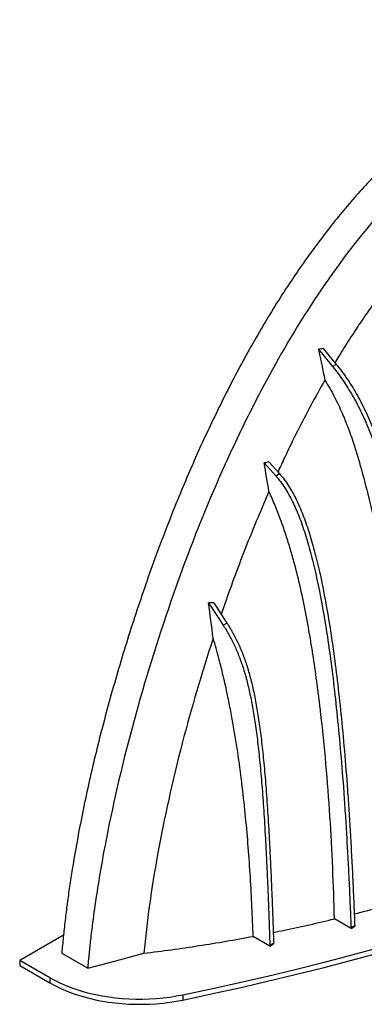
# Model space of a CAD drawing. Units: millimetres. Extents: x 648 to 27418, y 455 to 16615.
# Drawn here: x 1292 to 1685, y 7312 to 8437 of the extents above; entities that cross this region are included whole.
import ezdxf

# ---------------------------------------------------------------- set-up
doc = ezdxf.new("R2010")
doc.units = ezdxf.units.MM
doc.header["$LTSCALE"] = 65

msp = doc.modelspace()

# ---------------------------------------------------------------- linework, layer by layer
at = {"color": 7, "linetype": 'Continuous', "lineweight": 25}
for p, q in [((1632.93, 8060.36), (1648.97, 8040.7)), ((1638.46, 8061.24), (1653.22, 8043.15)), ((1648.97, 8040.7), (1653.22, 8043.15)), ((1570.92, 7930.61), (1584.09, 7915.92)), ((1576.6, 7931.46), (1588.33, 7918.37)), ((1584.09, 7915.92), (1588.33, 7918.37)), ((1513.39, 7770.65), (1507.5, 7770.73)), ((1507.5, 7770.73), (1524.26, 7745.07)), ((1513.39, 7770.65), (1528.51, 7747.52)), ((1524.26, 7745.07), (1528.51, 7747.52)), ((1670.04, 7398.76), (1651.12, 7409.68)), ((1670.01, 7399.7), (1674.25, 7402.15)), ((1674.25, 7402.15), (1674.29, 7401.21)), ((1341.94, 7390.92), (1292.03, 7362.11)), ((1670.01, 7399.7), (1670.04, 7398.76)), ((1670.04, 7398.76), (1674.29, 7401.21)), ((1577.48, 7378.67), (1558.35, 7389.72)), ((1577.45, 7379.48), (1581.7, 7381.93)), ((1577.45, 7379.48), (1577.48, 7378.67)), ((1577.48, 7378.67), (1581.72, 7381.13)), ((1581.7, 7381.93), (1581.72, 7381.13)), ((1340.01, 7370.53), (1369.57, 7353.46)), ((1326.44, 7342.24), (1292.03, 7362.11)), ((1292.03, 7362.11), (1292.03, 7356.47)), ((1292.03, 7356.47), (1326.44, 7336.6)), ((1326.44, 7342.24), (1326.44, 7336.6)), ((1478.12, 7322.65), (1478.12, 7317.01))]:
    msp.add_line(p, q, dxfattribs=at)
at = {"color": 7, "linetype": 'Continuous', "lineweight": 25, "flags": 128}
for points in [[(1762.57, 7393.61), (1731.76, 7384.72), (1700.73, 7376.07), (1669.5, 7367.68), (1638.06, 7359.53), (1606.44, 7351.64), (1574.62, 7344.01), (1542.63, 7336.63), (1510.46, 7329.51), (1478.12, 7322.65)], [(1478.12, 7317.01), (1510.46, 7323.87), (1542.63, 7330.99), (1574.62, 7338.37), (1606.44, 7346.01), (1638.06, 7353.9), (1669.5, 7362.04), (1700.73, 7370.43), (1731.76, 7379.08), (1762.57, 7387.97)], [(1369.57, 7353.46), (1385.65, 7357.7), (1401.74, 7361.94), (1433.7, 7370.38)], [(1478.12, 7322.65), (1470.71, 7321.24), (1463.17, 7320.06), (1455.53, 7319.12), (1447.82, 7318.42), (1440.05, 7317.95), (1432.25, 7317.73), (1424.44, 7317.75), (1416.64, 7318.02), (1408.88, 7318.52), (1401.18, 7319.27), (1393.56, 7320.25), (1386.04, 7321.47), (1378.64, 7322.92), (1371.4, 7324.6), (1364.32, 7326.5), (1357.42, 7328.62), (1350.74, 7330.95), (1344.28, 7333.49), (1338.06, 7336.22), (1332.11, 7339.14), (1326.44, 7342.24)], [(1326.44, 7336.6), (1332.11, 7333.5), (1338.06, 7330.58), (1344.28, 7327.85), (1350.74, 7325.32), (1357.42, 7322.99), (1364.32, 7320.87), (1371.4, 7318.96), (1378.64, 7317.29), (1386.04, 7315.83), (1393.56, 7314.61), (1401.18, 7313.63), (1408.88, 7312.88), (1416.64, 7312.38), (1424.44, 7312.11), (1432.25, 7312.09), (1440.05, 7312.31), (1447.82, 7312.78), (1455.53, 7313.48), (1463.17, 7314.42), (1470.71, 7315.6), (1478.12, 7317.01)]]:
    msp.add_lwpolyline(points, dxfattribs=at)
at = {"color": 7, "linetype": 'Continuous', "lineweight": 25}
for points, knots in [([(2136.42, 8407.45), (2132.92, 8409.48), (2125.14, 8414), (2112.43, 8419.84), (2098.46, 8425.31), (2083.94, 8429.78), (2068.89, 8433.24), (2053.3, 8435.62), (2037.18, 8436.87), (2020.51, 8436.93), (2003.32, 8435.77), (1985.62, 8433.34), (1967.42, 8429.61), (1948.75, 8424.56), (1932.29, 8419.07), (1918.2, 8413.69), (1906.59, 8408.84), (1894.84, 8403.53), (1882.96, 8397.75), (1871, 8391.53), (1859.68, 8385.27), (1848.32, 8378.65), (1834.49, 8370.73), (1817.65, 8360.18), (1798.64, 8347.33), (1780, 8333.69), (1761.74, 8319.29), (1743.88, 8304.15), (1726.44, 8288.31), (1709.43, 8271.81), (1692.6, 8254.41), (1676, 8236.12), (1659.66, 8216.95), (1643.84, 8197.24), (1628.55, 8177.04), (1613.77, 8156.41), (1598.57, 8133.99), (1583.06, 8109.75), (1567.34, 8083.68), (1552.31, 8057.28), (1537.94, 8030.62), (1524.25, 8003.9), (1511.19, 7977.13), (1498.72, 7950.31), (1486.73, 7923.3), (1474.41, 7894.17), (1461.86, 7862.92), (1449.2, 7829.56), (1437.17, 7796.04), (1425.73, 7762.38), (1414.93, 7728.81), (1404.76, 7695.35), (1395.23, 7662.08), (1386.32, 7628.87), (1378.05, 7595.8), (1370.44, 7562.94), (1363.52, 7530.38), (1357.31, 7498.17), (1352.52, 7470.3), (1348.89, 7446.67), (1346.16, 7427.18), (1343.76, 7407.93), (1341.66, 7389.03), (1340.56, 7376.64), (1340.01, 7370.53)], [0, 0, 0, 0, 0.01243165, 0.0276392, 0.04288495, 0.05817885, 0.07353171, 0.08895173, 0.10445182, 0.12004782, 0.1357545, 0.15158894, 0.16757081, 0.18372014, 0.20005709, 0.20978114, 0.219582, 0.22946437, 0.23943299, 0.24949291, 0.25951622, 0.26786311, 0.27800372, 0.29420488, 0.31015593, 0.32587985, 0.34139777, 0.3567301, 0.37189621, 0.38691567, 0.40180653, 0.41728623, 0.43265911, 0.44794151, 0.46315018, 0.47829788, 0.49339346, 0.51144994, 0.52945747, 0.54742348, 0.56534785, 0.58324414, 0.60083222, 0.61845999, 0.63613408, 0.65385903, 0.67542128, 0.69706417, 0.71878694, 0.74058792, 0.76249443, 0.78409428, 0.80574375, 0.82740908, 0.84905473, 0.8706461, 0.89215007, 0.91353446, 0.93476855, 0.94802634, 0.96120697, 0.97430421, 0.98731219, 1, 1, 1, 1]), ([(2389.55, 7942.28), (2386.32, 7976.41), (2380.95, 8010.18), (2365.95, 8077.73), (2356.12, 8111.43), (2332.83, 8175.32), (2319.42, 8205.54), (2289.49, 8261.79), (2272.89, 8288.01), (2245, 8323.32), (2235.15, 8334.47), (2214.39, 8355.15), (2203.5, 8364.69), (2168.54, 8390.96), (2142.44, 8404.8), (2097.79, 8416.72), (2081.58, 8419.16), (2047.41, 8420.2), (2029.47, 8418.8), (1991.98, 8411.76), (1972.45, 8406.13), (1942.12, 8394.42), (1931.85, 8389.97), (1916.2, 8382.49), (1910.95, 8379.86), (1903.01, 8375.72), (1900.35, 8374.3), (1896.35, 8372.13), (1895.02, 8371.4), (1893.01, 8370.29), (1892.35, 8369.92), (1891.34, 8369.35), (1891.01, 8369.17), (1890.34, 8368.79), (1889.98, 8368.59), (1889.41, 8368.26), (1889.18, 8368.13), (1888.71, 8367.86), (1888.48, 8367.73), (1887.8, 8367.33), (1887.35, 8367.08), (1886.04, 8366.32), (1885.2, 8365.83), (1883.52, 8364.86), (1882.67, 8364.37), (1881.36, 8363.62), (1880.92, 8363.36), (1880.23, 8362.97), (1880, 8362.83), (1879.53, 8362.56), (1879.31, 8362.43), (1878.81, 8362.15), (1878.54, 8361.99), (1878.03, 8361.71), (1877.78, 8361.56), (1877.01, 8361.13), (1876.5, 8360.84), (1874.97, 8359.96), (1873.96, 8359.37), (1870.91, 8357.6), (1868.88, 8356.41), (1862.82, 8352.8), (1858.81, 8350.34), (1846.82, 8342.8), (1838.91, 8337.56), (1815.49, 8321.27), (1800.24, 8309.6), (1755.76, 8272.36), (1727.79, 8244.54), (1676.86, 8185.8), (1653.76, 8155.08), (1611.09, 8091.28), (1591.52, 8058.19), (1561.76, 8002.78), (1550.68, 7980.76), (1529.52, 7936.23), (1519.46, 7913.74), (1491.04, 7846.4), (1474.1, 7801.06), (1443.57, 7710.26), (1429.85, 7664.55), (1406.01, 7574.02), (1395.88, 7529.21), (1383.77, 7463.78), (1380.24, 7442.27), (1375.79, 7410.61), (1374.44, 7400.16), (1372.63, 7384.65), (1372.07, 7379.51), (1371.27, 7371.84), (1371.01, 7369.29), (1370.64, 7365.48), (1370.52, 7364.21), (1370.34, 7362.31), (1370.28, 7361.68), (1370.17, 7360.41), (1370.11, 7359.76), (1370.02, 7358.76), (1369.99, 7358.39), (1369.92, 7357.62), (1369.89, 7357.24), (1369.79, 7356.09), (1369.73, 7355.32), (1369.63, 7354.18), (1369.6, 7353.82), (1369.57, 7353.46)], [0.00297811, 0.00297811, 0.00297811, 0.00297811, 0.05994218, 0.05994218, 0.11988436, 0.11988436, 0.1791067, 0.1791067, 0.23845462, 0.23845462, 0.26842019, 0.26842019, 0.29838577, 0.29838577, 0.35940537, 0.35940537, 0.39137258, 0.39137258, 0.42333978, 0.42333978, 0.45530699, 0.45530699, 0.47129059, 0.47129059, 0.4792824, 0.4792824, 0.4832783, 0.4832783, 0.48527625, 0.48527625, 0.48627522, 0.48627522, 0.48677471, 0.48677471, 0.4872742, 0.4872742, 0.48767686, 0.48767686, 0.48807951, 0.48807951, 0.48888483, 0.48888483, 0.49049546, 0.49049546, 0.49210609, 0.49210609, 0.4929114, 0.4929114, 0.49331406, 0.49331406, 0.49371672, 0.49371672, 0.49409688, 0.49409688, 0.49447705, 0.49447705, 0.49523739, 0.49523739, 0.49675807, 0.49675807, 0.49979942, 0.49979942, 0.50588213, 0.50588213, 0.51804754, 0.51804754, 0.54237837, 0.54237837, 0.59104002, 0.59104002, 0.63760039, 0.63760039, 0.68416075, 0.68416075, 0.71440903, 0.71440903, 0.7446573, 0.7446573, 0.80429862, 0.80429862, 0.86338654, 0.86338654, 0.92218591, 0.92218591, 0.95158559, 0.95158559, 0.96628543, 0.96628543, 0.97363535, 0.97363535, 0.97731031, 0.97731031, 0.97914779, 0.97914779, 0.98006653, 0.98006653, 0.98098527, 0.98098527, 0.98157948, 0.98157948, 0.98217369, 0.98217369, 0.98336211, 0.98336211, 0.98391363, 0.98391363, 0.98391363, 0.98391363]), ([(1703.81, 8123.36), (1700.62, 8119.01), (1692.9, 8108.49), (1681.06, 8091.4), (1668.39, 8072.1), (1658.63, 8056.59), (1653.23, 8047.45), (1651.75, 8044.94)], [0, 0, 0, 0, 0.1732904, 0.4184695, 0.6632407, 0.9078781, 1, 1, 1, 1]), ([(1653.22, 8043.15), (1654.22, 8041.92), (1656.2, 8039.44), (1660.15, 8034.28), (1664.99, 8027.54), (1670.64, 8018.95), (1677.91, 8006.83), (1686.48, 7990.43), (1695.88, 7968.67), (1704.45, 7944.63), (1714.91, 7909.1), (1724.07, 7867.61), (1732.14, 7818.64), (1737.68, 7777.8), (1742.73, 7732.48), (1746.53, 7690.7), (1749.34, 7654.68), (1751.33, 7626.33), (1753.2, 7596.61), (1754.96, 7565.46), (1756.6, 7532.85), (1757.87, 7504.43), (1758.83, 7480.92), (1759.52, 7462.89), (1760.08, 7447.53), (1760.5, 7435.07), (1760.72, 7428.73), (1760.82, 7425.58)], [0, 0, 0, 0, 0.015625, 0.03125, 0.0625, 0.09375, 0.125, 0.1875, 0.25, 0.3125, 0.375, 0.5, 0.5625, 0.625, 0.6875, 0.75, 0.78125, 0.8125, 0.84375, 0.875, 0.90625, 0.9375, 0.953125, 0.96875, 0.984375, 0.9921875, 1, 1, 1, 1]), ([(1648.97, 8040.7), (1649.98, 8039.47), (1651.96, 8036.99), (1655.91, 8031.83), (1660.75, 8025.09), (1666.4, 8016.5), (1673.67, 8004.38), (1682.23, 7987.97), (1691.63, 7966.22), (1700.21, 7942.17), (1710.66, 7906.64), (1719.82, 7865.16), (1727.9, 7816.19), (1733.44, 7775.35), (1738.49, 7730.03), (1742.29, 7688.25), (1745.1, 7652.23), (1747.08, 7623.88), (1748.96, 7594.16), (1750.71, 7563.01), (1752.35, 7530.4), (1753.63, 7501.98), (1754.59, 7478.47), (1755.28, 7460.44), (1755.83, 7445.08), (1756.26, 7432.61), (1756.47, 7426.28), (1756.57, 7423.13)], [0, 0, 0, 0, 0.015625, 0.03125, 0.0625, 0.09375, 0.125, 0.1875, 0.25, 0.3125, 0.375, 0.5, 0.5625, 0.625, 0.6875, 0.75, 0.78125, 0.8125, 0.84375, 0.875, 0.90625, 0.9375, 0.953125, 0.96875, 0.984375, 0.9921875, 1, 1, 1, 1]), ([(1640.13, 8025.15), (1634.76, 8015.54), (1624.01, 7996.31), (1608.9, 7966.96), (1596.4, 7941.6), (1589.24, 7925.96), (1586.63, 7920.26)], [0, 0, 0, 0, 0.27943114, 0.55932292, 0.83968291, 1, 1, 1, 1]), ([(1640.14, 8025.15), (1644.07, 8019.09), (1647.62, 8012.87), (1652.53, 8003.38), (1654.1, 8000.19), (1657.12, 7993.76), (1658.58, 7990.52), (1660.69, 7985.64), (1661.38, 7984), (1662.74, 7980.73), (1663.4, 7979.1), (1665.36, 7974.21), (1666.61, 7970.95), (1670.21, 7961.2), (1672.42, 7954.72), (1674.98, 7946.64), (1675.48, 7945.03), (1676.47, 7941.8), (1676.95, 7940.18), (1678.38, 7935.35), (1679.32, 7932.12), (1682.07, 7922.46), (1683.82, 7916.03), (1688.87, 7896.75), (1691.95, 7883.93), (1695.52, 7867.94), (1696.22, 7864.74), (1697.59, 7858.36), (1698.26, 7855.17), (1700.22, 7845.63), (1701.47, 7839.29), (1705.08, 7820.32), (1707.29, 7807.75), (1711.37, 7782.73), (1713.24, 7770.28), (1716.71, 7745.48), (1718.3, 7733.14), (1721.25, 7708.53), (1722.61, 7696.27), (1725.1, 7671.84), (1726.24, 7659.66), (1729.39, 7623.22), (1731.11, 7599.12), (1733.96, 7551.23), (1735.08, 7527.43), (1736.84, 7480.1), (1737.46, 7456.55), (1737.87, 7433.12)], [0, 0, 0, 0, 0.03125, 0.03125, 0.046875, 0.046875, 0.0625, 0.0625, 0.0703125, 0.0703125, 0.078125, 0.078125, 0.09375, 0.09375, 0.125, 0.125, 0.1328125, 0.1328125, 0.140625, 0.140625, 0.15625, 0.15625, 0.1875, 0.1875, 0.25, 0.25, 0.265625, 0.265625, 0.28125, 0.28125, 0.3125, 0.3125, 0.375, 0.375, 0.4375, 0.4375, 0.5, 0.5, 0.5625, 0.5625, 0.625, 0.625, 0.75, 0.75, 0.875, 0.875, 1, 1, 1, 1]), ([(1584.09, 7915.92), (1585.99, 7913.79), (1589.68, 7909.25), (1594.66, 7902), (1599.2, 7894.35), (1604.75, 7883.65), (1610.98, 7869.27), (1617.74, 7850.03), (1624, 7828.5), (1631.83, 7796.42), (1639, 7758.94), (1645.54, 7715.61), (1650.12, 7680.11), (1654.37, 7641.53), (1658.28, 7599.8), (1661.23, 7562.36), (1663.4, 7530.77), (1664.93, 7506.26), (1666.36, 7480.92), (1667.46, 7459.1), (1668.3, 7441.23), (1668.89, 7427.61), (1669.37, 7416.08), (1669.74, 7406.76), (1669.92, 7402.05), (1670.01, 7399.7)], [0, 0, 0, 0, 0.02748861, 0.05497722, 0.08246583, 0.10995444, 0.16493166, 0.21990888, 0.2748861, 0.32986332, 0.43981777, 0.49479499, 0.54977221, 0.60474943, 0.65972665, 0.71470387, 0.74219248, 0.76968109, 0.7971697, 0.82465831, 0.83840262, 0.85214692, 0.86589123, 0.87276338, 0.87963553, 0.87963553, 0.87963553, 0.87963553]), ([(1588.33, 7918.37), (1590.24, 7916.24), (1593.93, 7911.7), (1598.91, 7904.46), (1603.45, 7896.8), (1609, 7886.11), (1615.23, 7871.72), (1621.98, 7852.48), (1628.24, 7830.95), (1636.08, 7798.87), (1643.24, 7761.39), (1649.78, 7718.06), (1654.37, 7682.56), (1658.62, 7643.98), (1662.52, 7602.25), (1665.47, 7564.81), (1667.64, 7533.22), (1669.17, 7508.71), (1670.6, 7483.37), (1671.71, 7461.55), (1672.54, 7443.68), (1673.14, 7430.06), (1673.62, 7418.53), (1673.98, 7409.21), (1674.16, 7404.5), (1674.25, 7402.15)], [0, 0, 0, 0, 0.02748861, 0.05497722, 0.08246583, 0.10995444, 0.16493166, 0.21990888, 0.2748861, 0.32986332, 0.43981777, 0.49479499, 0.54977221, 0.60474943, 0.65972665, 0.71470387, 0.74219248, 0.76968109, 0.7971697, 0.82465831, 0.83840262, 0.85214692, 0.86589123, 0.87276338, 0.87963553, 0.87963553, 0.87963553, 0.87963553]), ([(1576.46, 7897.87), (1572.24, 7888.16), (1563.55, 7868.13), (1551.2, 7837.6), (1539.21, 7806.3), (1529.46, 7779.6), (1523.91, 7763.33), (1521.95, 7757.56)], [0, 0, 0, 0, 0.2087143, 0.4304447, 0.6531852, 0.8769777, 1, 1, 1, 1]), ([(1651.12, 7409.68), (1650.67, 7429.04), (1650.03, 7448.49), (1648.35, 7487.58), (1647.31, 7507.23), (1644.77, 7546.74), (1643.27, 7566.6), (1639.73, 7606.59), (1637.68, 7626.72), (1634.71, 7652.08), (1634.1, 7657.16), (1632.83, 7667.34), (1632.17, 7672.43), (1630.12, 7687.74), (1628.67, 7697.97), (1626.33, 7713.36), (1625.53, 7718.5), (1623.86, 7728.8), (1622.99, 7733.96), (1620.27, 7749.47), (1618.31, 7759.85), (1614.01, 7780.74), (1611.66, 7791.24), (1607.74, 7807.11), (1606.37, 7812.42), (1604.19, 7820.43), (1603.45, 7823.1), (1601.92, 7828.46), (1601.13, 7831.13), (1598.72, 7839.16), (1597.03, 7844.51), (1593.47, 7855.2), (1591.61, 7860.54), (1587.67, 7871.22), (1585.61, 7876.56), (1581.23, 7887.22), (1578.92, 7892.55), (1576.46, 7897.87)], [0, 0, 0, 0, 0.125, 0.125, 0.25, 0.25, 0.375, 0.375, 0.5, 0.5, 0.53125, 0.53125, 0.5625, 0.5625, 0.625, 0.625, 0.65625, 0.65625, 0.6875, 0.6875, 0.75, 0.75, 0.8125, 0.8125, 0.84375, 0.84375, 0.859375, 0.859375, 0.875, 0.875, 0.90625, 0.90625, 0.9375, 0.9375, 0.96875, 0.96875, 1, 1, 1, 1]), ([(1524.26, 7745.07), (1525.38, 7743.36), (1527.55, 7739.91), (1530.74, 7734.45), (1533.8, 7728.76), (1537.69, 7720.86), (1542.16, 7710.43), (1546.91, 7697.02), (1551.1, 7682.57), (1556.06, 7661.59), (1560.25, 7637.51), (1563.88, 7609.2), (1566.36, 7585.6), (1568.63, 7559.35), (1570.7, 7530.23), (1572.29, 7503.35), (1573.48, 7480.17), (1574.34, 7461.92), (1575.16, 7442.77), (1575.82, 7426.04), (1576.34, 7412.18), (1576.71, 7401.54), (1577.02, 7392.47), (1577.27, 7385.09), (1577.39, 7381.34), (1577.45, 7379.48)], [0, 0, 0, 0, 0.03125, 0.0625, 0.09375, 0.125, 0.1875, 0.25, 0.3125, 0.375, 0.5, 0.5625, 0.625, 0.6875, 0.75, 0.8125, 0.84375, 0.875, 0.90625, 0.9375, 0.953125, 0.96875, 0.984375, 0.9921875, 1, 1, 1, 1]), ([(1528.51, 7747.52), (1529.63, 7745.81), (1531.8, 7742.36), (1534.99, 7736.9), (1538.05, 7731.21), (1541.93, 7723.31), (1546.41, 7712.88), (1551.15, 7699.47), (1555.34, 7685.02), (1560.3, 7664.04), (1564.49, 7639.96), (1568.13, 7611.65), (1570.61, 7588.05), (1572.87, 7561.8), (1574.95, 7532.68), (1576.53, 7505.8), (1577.72, 7482.62), (1578.58, 7464.37), (1579.41, 7445.22), (1580.07, 7428.49), (1580.58, 7414.63), (1580.96, 7403.99), (1581.27, 7394.92), (1581.51, 7387.54), (1581.64, 7383.79), (1581.7, 7381.93)], [0, 0, 0, 0, 0.03125, 0.0625, 0.09375, 0.125, 0.1875, 0.25, 0.3125, 0.375, 0.5, 0.5625, 0.625, 0.6875, 0.75, 0.8125, 0.84375, 0.875, 0.90625, 0.9375, 0.953125, 0.96875, 0.984375, 0.9921875, 1, 1, 1, 1]), ([(1512.78, 7730.41), (1499.69, 7690.43), (1475.06, 7606.62), (1447.85, 7484.27), (1436.98, 7406.36), (1433.7, 7370.38)], [0.00653732, 0.00653732, 0.00653732, 0.00653732, 0.12196603, 0.24696603, 0.36542871, 0.36542871, 0.36542871, 0.36542871]), ([(1524.94, 7684.29), (1523.16, 7691.92), (1521.28, 7699.58), (1517.25, 7714.95), (1515.09, 7722.66), (1512.78, 7730.41)], [0, 0, 0, 0, 0.5, 0.5, 1, 1, 1, 1]), ([(1528.71, 7667.3), (1528.29, 7669.42), (1527.06, 7675.41), (1525.79, 7680.89), (1524.94, 7684.29)], [0.598874958, 0.598874958, 0.598874958, 0.598874958, 0.625, 0.675098403, 0.675098403, 0.675098403, 0.675098403]), ([(1558.35, 7389.72), (1557.67, 7412.07), (1556.64, 7434.57), (1554.53, 7468.57), (1553.74, 7479.95), (1551.93, 7502.8), (1550.92, 7514.27), (1548.66, 7537.32), (1547.4, 7548.9), (1544.62, 7572.18), (1543.08, 7583.89), (1539.66, 7607.45), (1537.77, 7619.3), (1535.15, 7634.25), (1534.61, 7637.24), (1533.51, 7643.24), (1531.81, 7652.24), (1529.99, 7661.27), (1528.71, 7667.3)], [0, 0, 0, 0, 0.25, 0.25, 0.375, 0.375, 0.5, 0.5, 0.625, 0.625, 0.75, 0.75, 0.875, 0.875, 0.90625, 0.90625, 0.9375, 1, 1, 1, 1]), ([(1673.72, 7415.35), (1684.13, 7418.06), (1705.76, 7423.7), (1726.91, 7429.91), (1737.87, 7433.12)], [0, 0, 0, 0, 0.4815716, 1, 1, 1, 1]), ([(1581.28, 7394.25), (1585.45, 7395.08), (1599.32, 7397.83), (1622.64, 7402.93), (1641.62, 7407.43), (1651.12, 7409.68)], [0, 0, 0, 0, 0.176797, 0.588265, 1, 1, 1, 1]), ([(1433.7, 7370.38), (1454.84, 7372.96), (1475.79, 7375.87), (1517.33, 7382.32), (1537.93, 7385.86), (1558.35, 7389.72)], [0, 0, 0, 0, 0.5, 0.5, 1, 1, 1, 1])]:
    msp.add_open_spline(points, degree=3, knots=knots, dxfattribs=at)
for points in [[(1638.46, 8061.24), (1636.62, 8060.95), (1634.77, 8060.65), (1632.93, 8060.36)], [(1632.93, 8060.36), (1635.38, 8048.61), (1637.78, 8036.88), (1640.14, 8025.15)], [(1576.6, 7931.46), (1574.71, 7931.18), (1572.82, 7930.89), (1570.92, 7930.61)], [(1576.46, 7897.87), (1574.65, 7908.77), (1572.81, 7919.68), (1570.92, 7930.61)], [(1512.78, 7730.41), (1511.07, 7743.83), (1509.31, 7757.27), (1507.5, 7770.73)]]:
    msp.add_open_spline(points, degree=3, dxfattribs=at)

doc.saveas('drawing.dxf')
